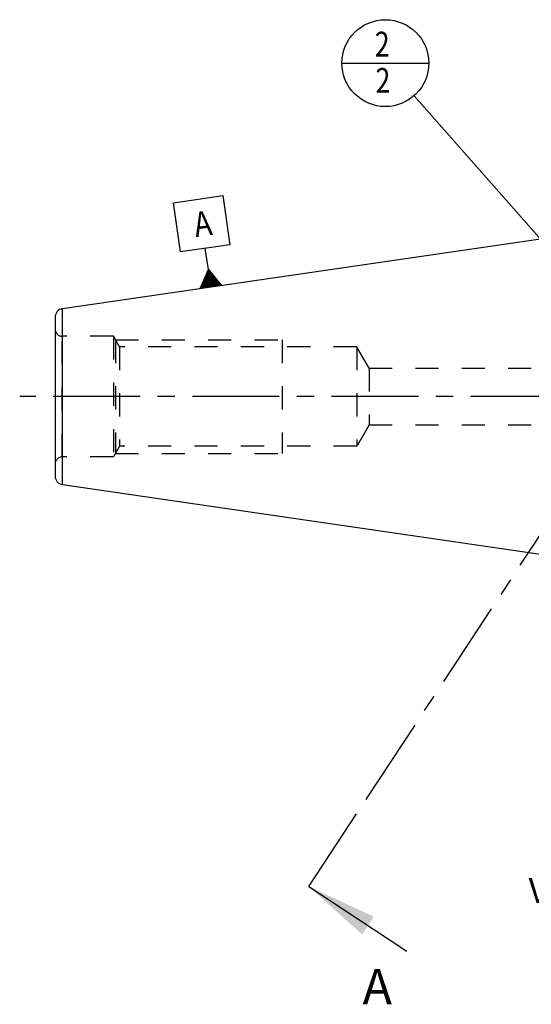
# Model space of a CAD drawing. Units: millimetres. Extents: x 0 to 594, y 0 to 420.
# Drawn here: x 255 to 327, y 124 to 263 of the extents above; entities that cross this region are included whole.
import ezdxf

# ---------------------------------------------------------------- set-up
doc = ezdxf.new("R2010")
doc.units = ezdxf.units.MM
doc.header["$LTSCALE"] = 32.67
for name, pattern in [('CENTER', [0.6, 0.375, -0.075, 0.075, -0.075]), ('DOT', [0.2, 0.1, -0.1]), ('HIDDEN', [0.2, 0.1, -0.1])]:
    doc.linetypes.add(name, pattern=pattern)
doc.layers.get('0').update_dxf_attribs({"linetype": 'CONTINUOUS'})
for name, color, linetype in [('607663508-000-00-ED1_CL', 7, 'CONTINUOUS'), ('607663508-000-00-ED1_HATCH', 7, 'CONTINUOUS'), ('607663508-000_AXIS', 7, 'CONTINUOUS'), ('607663508-000_DIM', 7, 'CONTINUOUS'), ('607663723-000_CL', 7, 'CONTINUOUS'), ('607663723-000_HL', 7, 'CONTINUOUS'), ('DEFAULT_2', 6, 'HIDDEN')]:
    doc.layers.add(name, color=color, linetype=linetype)
doc.styles.get("Standard").update_dxf_attribs({"font": 'TXT.SHX', "width": 0.7})
doc.dimstyles.new('DIMSTYLE_1', dxfattribs={"dimtxt": 3.5, "dimasz": 3.5, "dimexe": 1.5, "dimexo": 0, "dimgap": 0.875, "dimtad": 1, "dimdec": 3, "dimdsep": 46, "dimtxsty": 'STANDARD', "dimblk": '_FILLED', "dimblk1": '_FILLED', "dimblk2": '_FILLED', "dimcen": 0.09, "dimclrt": 2, "dimadec": 3, "dimazin": 2, "dimtp": 0.1, "dimtm": 0.1, "dimtfac": 1, "dimtdec": 3, "dimtofl": 0, "dimtmove": 0, "dimatfit": 3, "dimldrblk": '_FILLED', "dimfxl": 1, "dimtolj": 1, "dimarcsym": 0})
doc.dimstyles.get("Standard").update_dxf_attribs({"dimtxt": 3.5, "dimasz": 3.5, "dimexe": 1.5, "dimexo": 0, "dimtad": 1, "dimdec": 3, "dimdsep": 46, "dimtxsty": 'STANDARD', "dimblk": '_FILLED', "dimblk1": '_FILLED', "dimblk2": '_FILLED', "dimcen": 0.09, "dimclrt": 2, "dimadec": 3, "dimazin": 2, "dimtol": 1, "dimtp": 0.005, "dimtm": 0.005, "dimtfac": 1, "dimtdec": 3, "dimtofl": 0, "dimtmove": 0, "dimatfit": 3, "dimldrblk": '_FILLED', "dimfxl": 1, "dimtolj": 1, "dimarcsym": 0})

# ---------------------------------------------------------------- blocks, each defined once
blk = doc.blocks.new('_FILLED')
at = {"color": 0, "linetype": 'BYBLOCK'}
blk.add_solid([(0, 0), (-1, 0.125), (-1, -0.125)], dxfattribs=at)
blk = doc.blocks.new('*D0')
at = {"layer": '607663508-000_DIM', "color": 3, "linetype": 'CONTINUOUS'}
for p, q in [((362.66, 210.01), (362.66, 141.51)), ((372.66, 210.01), (372.66, 141.51)), ((362.66, 143.01), (354.82, 143.01)), ((354.82, 143.01), (367.66, 143.01)), ((378.66, 143.01), (367.66, 143.01)), ((372.66, 143.01), (378.66, 143.01))]:
    blk.add_line(p, q, dxfattribs=at)
at = {"layer": '607663508-000_DIM', "color": 3, "linetype": 'CONTINUOUS', "xscale": 3.5, "yscale": 3.5, "zscale": 3.5}
blk.add_blockref('_FILLED', (362.66, 143.01), dxfattribs=at)
at = {"layer": '607663508-000_DIM', "color": 3, "linetype": 'CONTINUOUS', "xscale": 3.5, "yscale": 3.5, "zscale": 3.5, "rotation": 180}
blk.add_blockref('_FILLED', (372.66, 143.01), dxfattribs=at)
at = {"layer": '607663508-000_DIM', "color": 2, "linetype": 'CONTINUOUS', "insert": (359.57, 147.38), "char_height": 3.5, "width": 46.375, "attachment_point": 3, "line_spacing_factor": 0.9}
blk.add_mtext('10\\PVERSTELLWEG', dxfattribs=at)
blk = doc.blocks.new('GEOM_TOLERANCE_SYMBOLS_BL12', base_point=(280.9, 231.78))
at = {"layer": '607663508-000-00-ED1_CL', "color": 3, "linetype": 'CONTINUOUS'}
for p, q in [((276.93, 237.32), (283.86, 238.33)), ((277.94, 230.39), (276.93, 237.32)), ((283.86, 238.33), (284.87, 231.4)), ((284.87, 231.4), (277.94, 230.39)), ((281.84, 227.93), (281.41, 230.9)), ((280.71, 225.24), (281.84, 227.93)), ((282.1, 225.44), (281.76, 227.75)), ((281.84, 227.93), (283.68, 225.67)), ((282.2, 225.45), (281.84, 227.93)), ((282.3, 225.47), (281.96, 227.78)), ((282.4, 225.48), (282.09, 227.63)), ((281.31, 225.32), (281.17, 226.32)), ((281.41, 225.34), (281.24, 226.49)), ((281.51, 225.35), (281.32, 226.67)), ((281.61, 225.37), (281.39, 226.85)), ((281.71, 225.38), (281.47, 227.03)), ((281.8, 225.4), (281.54, 227.21)), ((281.9, 225.41), (281.61, 227.39)), ((282, 225.42), (281.69, 227.57)), ((282.5, 225.5), (282.21, 227.47)), ((282.6, 225.51), (282.33, 227.32)), ((282.7, 225.53), (282.46, 227.17)), ((282.79, 225.54), (282.58, 227.02)), ((282.89, 225.55), (282.7, 226.87)), ((282.99, 225.57), (282.82, 226.72)), ((283.09, 225.58), (282.95, 226.57)), ((283.19, 225.6), (283.07, 226.42)), ((283.29, 225.61), (283.19, 226.27)), ((283.69, 225.67), (280.72, 225.24)), ((280.82, 225.25), (280.79, 225.42)), ((280.91, 225.27), (280.87, 225.6)), ((281.01, 225.28), (280.94, 225.78)), ((281.11, 225.29), (281.02, 225.96)), ((281.21, 225.31), (281.09, 226.14)), ((283.39, 225.63), (283.32, 226.12)), ((283.49, 225.64), (283.44, 225.97)), ((283.59, 225.65), (283.56, 225.82))]:
    blk.add_line(p, q, dxfattribs=at)
at = {"layer": '607663508-000-00-ED1_CL', "color": 2, "linetype": 'CONTINUOUS', "width": 0.857143}
blk.add_text('A', height=3.5, rotation=8.3, dxfattribs=at).set_placement((280.07, 232.47))
blk = doc.blocks.new('BOM BALLOON 210_BL13', base_point=(306.79, 257.01))
at = {"layer": '607663508-000-00-ED1_CL', "color": 3, "linetype": 'CONTINUOUS'}
blk.add_line((300.66, 257.01), (312.91, 257.01), dxfattribs=at)
blk.add_circle((306.79, 257.01), 6.12, dxfattribs=at)
at = {"layer": '607663508-000-00-ED1_CL', "color": 2, "linetype": 'CONTINUOUS', "width": 0.785714}
for p in [(305.31, 257.94), (305.41, 252.83)]:
    blk.add_text('2', height=3.5, dxfattribs=at).set_placement(p)
blk = doc.blocks.new('XSEC_FILLED')
at = {"color": 0, "linetype": 'BYBLOCK'}
blk.add_solid([(0, 0), (-1, 0.15), (-1, -0.15)], dxfattribs=at)
blk = doc.blocks.new('HATCHING_BL1', base_point=(340.71, 186.83))
at = {"layer": '607663508-000-00-ED1_HATCH', "color": 7, "linetype": 'CENTER'}
for p, q in [((359.05, 236.77), (367.3, 249.3)), ((296, 140.95), (304.25, 153.48))]:
    blk.add_line(p, q, dxfattribs=at)
at = {"layer": '607663508-000-00-ED1_HATCH', "color": 9, "linetype": 'CENTER'}
blk.add_line((304.25, 153.48), (359.05, 236.77), dxfattribs=at)
at = {"layer": '607663508-000-00-ED1_HATCH', "color": 7, "linetype": 'CONTINUOUS', "char_height": 5, "width": 6.4286, "attachment_point": 1, "line_spacing_factor": 0.9}
for insert in [(381.12, 249), (303.58, 129.35)]:
    blk.add_mtext('A', dxfattribs=dict(at, insert=insert))
at = {"layer": '607663508-000-00-ED1_HATCH', "color": 7, "linetype": 'CONTINUOUS'}
for points in [[(367.3, 249.3), (379.16, 241.5)], [(296, 140.95), (309.83, 131.85)]]:
    blk.add_leader(points, dimstyle='STANDARD', override={"dimasz": 10, "dimtad": 0, "dimldrblk": 'XSEC_FILLED'}, dxfattribs=at)

msp = doc.modelspace()

# ---------------------------------------------------------------- linework, layer by layer
at = {"layer": '607663508-000_AXIS', "color": 1, "linetype": 'CENTER'}
msp.add_line((448.6578, 210.0053), (255.2578, 210.0053), dxfattribs=at)
at = {"layer": '607663723-000_CL', "color": 7, "linetype": 'CONTINUOUS'}
for p, q in [((261.2846, 222.4016), (328.6578, 232.2303)), ((260.2578, 221.2141), (260.2578, 198.7964)), ((261.2846, 197.6089), (328.6578, 187.7803))]:
    msp.add_line(p, q, dxfattribs=at)
at = {"layer": '607663723-000_CL', "color": 9, "linetype": 'CONTINUOUS'}
msp.add_line((261.2846, 197.6089), (261.2846, 222.4016), dxfattribs=at)
at = {"layer": '607663723-000_CL', "color": 7, "linetype": 'CONTINUOUS'}
for centre, start, end in [((261.4578, 221.2141), 98.3, 180), ((261.4578, 198.7964), 180, 261.7)]:
    msp.add_arc(centre, 1.2, start, end, dxfattribs=at)
at = {"layer": '607663723-000_HL', "color": 6, "linetype": 'HIDDEN'}
for p, q in [((268.4578, 218.5053), (261.2578, 218.5053)), ((268.4578, 218.5053), (268.4578, 201.5053)), ((269.3238, 217.0053), (268.4578, 218.5053)), ((268.7465, 218.0053), (268.7465, 202.0053)), ((268.7465, 218.0053), (292.2578, 218.0053)), ((292.2578, 218.0053), (292.2578, 202.0053)), ((269.3238, 217.0053), (269.3238, 203.0053)), ((302.7578, 217.0053), (269.3238, 217.0053)), ((302.7578, 217.0053), (302.7578, 203.0053)), ((304.4899, 214.0053), (302.7578, 217.0053)), ((304.4899, 214.0053), (304.4899, 206.0053)), ((304.4899, 214.0053), (329.7965, 214.0053)), ((304.4899, 206.0053), (302.7578, 203.0053)), ((304.4899, 206.0053), (329.7965, 206.0053)), ((269.3238, 203.0053), (268.4578, 201.5053)), ((302.7578, 203.0053), (269.3238, 203.0053)), ((268.4578, 201.5053), (261.2578, 201.5053)), ((268.7465, 202.0053), (292.2578, 202.0053))]:
    msp.add_line(p, q, dxfattribs=at)
for centre, start, end in [((261.2578, 219.5053), 180, 270), ((261.2578, 200.5053), 90, 180)]:
    msp.add_arc(centre, 1, start, end, dxfattribs=at)
at = {"layer": 'DEFAULT_2', "color": 6, "linetype": 'DOT'}
msp.add_line((261.2578, 201.5053), (261.2578, 218.5053), dxfattribs=at)

# ---------------------------------------------------------------- block references
msp.add_blockref('HATCHING_BL1', (340.7059, 186.8254))
at = {"layer": '607663508-000-00-ED1_CL', "color": 3, "linetype": 'CONTINUOUS'}
for name, p in [('BOM BALLOON 210_BL13', (306.7851, 257.0053)), ('GEOM_TOLERANCE_SYMBOLS_BL12', (280.9014, 231.7816))]:
    msp.add_blockref(name, p, dxfattribs=at)

# ---------------------------------------------------------------- dimensions: what is measured, and where the dimension line sits
at = {"layer": '607663508-000_DIM', "color": 3, "linetype": 'CONTINUOUS'}
dim = msp.add_linear_dim(base=(372.6578, 143.0053), p1=(362.6578, 210.0053), p2=(372.6578, 210.0053), text='<>\\PVERSTELLWEG', dimstyle='DIMSTYLE_1', dxfattribs=at)
dim.commit()
dim.dimension.update_dxf_attribs({"geometry": '*D0', "text_midpoint": (344.1125, 143.0053), "dimtype": 160})

# ---------------------------------------------------------------- leaders
at = {"layer": '607663508-000-00-ED1_CL', "color": 3, "linetype": 'CONTINUOUS'}
msp.add_leader([(336.8335, 222.8931), (310.8337, 252.4091)], dimstyle='STANDARD', override={"dimtad": 0, "dimldrblk": 'DOT'}, dxfattribs=at)

doc.saveas('drawing.dxf')
